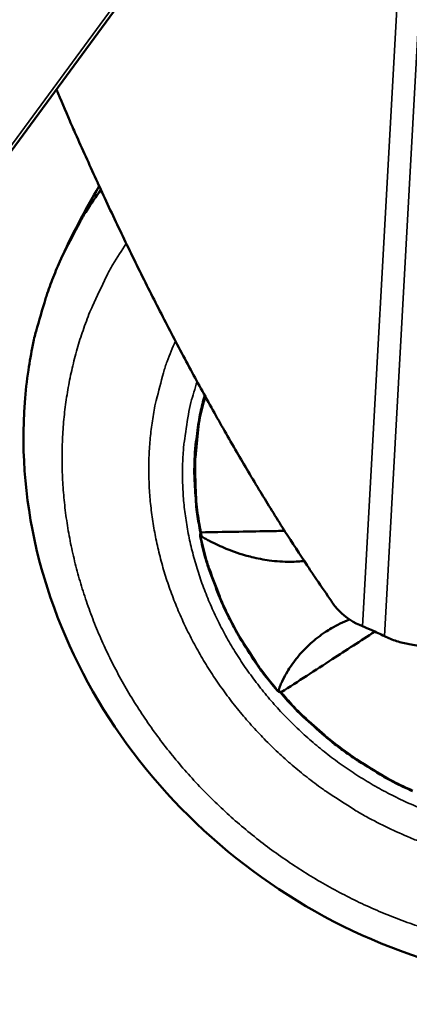
# Model space of a CAD drawing. Units: millimetres. Extents: x 65 to 62647, y -4385 to 4100.
# Drawn here: x 5472 to 5507, y 2504 to 2594 of the extents above; entities that cross this region are included whole.
import ezdxf

# ---------------------------------------------------------------- set-up
doc = ezdxf.new("R2010")
doc.units = ezdxf.units.MM
doc.header["$LTSCALE"] = 20
doc.layers.add('Visible (ISO)', color=7, linetype='Continuous', lineweight=50)
doc.layers.add('Visible Narrow (ISO)', color=7, linetype='Continuous', lineweight=35)

msp = doc.modelspace()

# ---------------------------------------------------------------- linework, layer by layer
at = {"layer": 'Visible (ISO)'}
for p, q in [((5362.447, 2434.096), (5495.525, 2615.442)), ((5488.381, 2546.972), (5488.307, 2546.995)), ((5516.986, 2535.464), (5507.249, 2537.173))]:
    msp.add_line(p, q, dxfattribs=at)
at = {"layer": 'Visible (ISO)', "flags": 128}
for points in [[(5500.03, 2541.316, -0.002842), (5498.637, 2543.329, -0.005717), (5497.962, 2544.342, -0.000128), (5495.942, 2547.449, -0.002825), (5495.852, 2547.59, -0.002453), (5494.75, 2549.349, -0.002564), (5493.712, 2551.042, -0.002275), (5492.604, 2552.888, -0.002361), (5491.554, 2554.677, -0.002138), (5490.448, 2556.6, -0.002204), (5489.391, 2558.476, -0.002034), (5488.292, 2560.464, -0.002084), (5487.235, 2562.415, -0.001959), (5486.15, 2564.457, -0.001994), (5485.1, 2566.471, -0.001908), (5484.034, 2568.555, -0.001931), (5482.997, 2570.622, -0.001879), (5481.956, 2572.736, -0.001891), (5480.939, 2574.843, -0.001872), (5479.93, 2576.974, -0.001873), (5478.937, 2579.11, -0.001885), (5478.88, 2579.235, -0.000057), (5477.004, 2583.397, -0.003739), (5476.371, 2584.83, -0.00189), (5475.151, 2587.679)], [(5472.611, 2562.13, -0.01164), (5473.008, 2564.43, -0.021215), (5473.309, 2565.676, -0.001976), (5474.165, 2568.619, -0.011651), (5474.324, 2569.115, -0.01189), (5474.946, 2570.779, -0.011819), (5475.65, 2572.422, -0.011997), (5475.88, 2572.895, -0.002086), (5477.278, 2575.575, -0.021917), (5477.909, 2576.656, -0.011987), (5479.195, 2578.55)], [(5488.251, 2547.359, -0.011473), (5487.959, 2548.996, -0.02089), (5487.858, 2549.903, -0.001924), (5487.714, 2552.078, -0.011477), (5487.7, 2552.443, -0.011885), (5487.709, 2553.693, -0.011754), (5487.778, 2554.956, -0.012145), (5487.816, 2555.328, -0.002142), (5488.093, 2557.425, -0.022262), (5488.249, 2558.281, -0.012143), (5488.641, 2559.828)], [(5495.249, 2532.945, -0.012001), (5493.935, 2534.569, -0.021804), (5493.273, 2535.51, -0.0021), (5491.811, 2537.817, -0.01199), (5491.567, 2538.228, -0.01237), (5490.826, 2539.624, -0.012235), (5490.147, 2541.07, -0.012686), (5489.962, 2541.522, -0.002339), (5489.031, 2544.003, -0.023233), (5488.699, 2545.047, -0.0127), (5488.231, 2546.995)], [(5507.249, 2537.173, -0.017524), (5506.668, 2537.297, -0.017524), (5506.098, 2537.461, -0.017751), (5505.534, 2537.668, -0.017751), (5504.986, 2537.914)], [(5507.555, 2523.795, -0.010799), (5505.791, 2524.641, -0.019918), (5504.864, 2525.158, -0.001717), (5502.642, 2526.526, -0.010786), (5502.294, 2526.753, -0.010743), (5501.06, 2527.634, -0.010746), (5499.867, 2528.566, -0.010777), (5499.551, 2528.835, -0.001715), (5497.608, 2530.578, -0.019902), (5496.849, 2531.32, -0.010789), (5495.538, 2532.77)]]:
    msp.add_lwpolyline(points, format="xyb", dxfattribs=at)
at = {"layer": 'Visible (ISO)'}
for points in [[(5475.492, 2572.071), (5476.529, 2574.404), (5477.719, 2576.679), (5479.046, 2578.874)], [(5488.231, 2546.995), (5488.236, 2547.116), (5488.244, 2547.237), (5488.251, 2547.359)], [(5488.231, 2546.995), (5488.248, 2546.993), (5488.274, 2546.994), (5488.307, 2546.995)], [(5495.538, 2532.77), (5495.442, 2532.826), (5495.345, 2532.883), (5495.249, 2532.945)]]:
    msp.add_open_spline(points, degree=3, dxfattribs=at)
for points, knots in [([(5544.391, 2511.241), (5540.297, 2509.008), (5535.698, 2507.456), (5526.262, 2505.939), (5521.313, 2505.935), (5511.567, 2507.412), (5506.65, 2508.927), (5497.475, 2513.278), (5493.105, 2516.174), (5485.466, 2522.971), (5482.101, 2526.959), (5476.794, 2535.515), (5474.783, 2540.19), (5472.363, 2549.629), (5471.918, 2554.511), (5472.355, 2560.182), (5472.465, 2561.16), (5472.611, 2562.13)], [0, 0, 0, 0, 1.583393, 1.583393, 3.146918, 3.146918, 4.726461, 4.726461, 6.313711, 6.313711, 7.903263, 7.903263, 9.491347, 9.491347, 11.072952, 11.072952, 11.404877, 11.404877, 11.404877, 11.404877]), ([(5488.335, 2547.362), (5488.307, 2547.36), (5488.281, 2547.359), (5488.257, 2547.359), (5488.254, 2547.359), (5488.251, 2547.359)], [-0.02618713, -0.02618713, -0.02618713, -0.02618713, -0.019878673, -0.019878673, -0.019003816, -0.019003816, -0.019003816, -0.019003816]), ([(5488.335, 2547.362), (5490.319, 2547.397), (5492.42, 2547.435), (5494.904, 2547.48), (5495.404, 2547.489), (5495.911, 2547.498)], [-1.4397428, -1.4397428, -1.4397428, -1.4397428, -0.7104559, -0.7104559, -0.5332943, -0.5332943, -0.5332943, -0.5332943]), ([(5497.69, 2544.752), (5497.5, 2544.732), (5497.311, 2544.716), (5496.892, 2544.691), (5496.663, 2544.683), (5495.797, 2544.679), (5495.155, 2544.723), (5493.98, 2544.883), (5493.445, 2544.986), (5492.726, 2545.163), (5492.534, 2545.214), (5492.009, 2545.364), (5491.677, 2545.471), (5490.845, 2545.766), (5490.349, 2545.969), (5489.612, 2546.312), (5489.366, 2546.434), (5488.998, 2546.626), (5488.875, 2546.692), (5488.628, 2546.829), (5488.505, 2546.9), (5488.381, 2546.972)], [0.382094, 0.382094, 0.382094, 0.382094, 0.45089, 0.45089, 0.533603, 0.533603, 0.763225, 0.763225, 0.955961, 0.955961, 1.026395, 1.026395, 1.149376, 1.149376, 1.337556, 1.337556, 1.433482, 1.433482, 1.481989, 1.481989, 1.531442, 1.531442, 1.531442, 1.531442]), ([(5502.994, 2538.821), (5502.905, 2538.855), (5502.816, 2538.892), (5501.924, 2539.286), (5501.194, 2539.814), (5500.42, 2540.707), (5500.212, 2540.999), (5500.03, 2541.316)], [9.9254259, 9.9254259, 9.9254259, 9.9254259, 9.9589433, 9.9589433, 10.2661399, 10.2661399, 10.3907768, 10.3907768, 10.3907768, 10.3907768]), ([(5495.358, 2533.004), (5495.413, 2533.153), (5495.471, 2533.302), (5495.593, 2533.593), (5495.657, 2533.735), (5495.857, 2534.154), (5496.004, 2534.427), (5496.268, 2534.871), (5496.379, 2535.045), (5496.65, 2535.443), (5496.816, 2535.668), (5497.091, 2536.013), (5497.195, 2536.138), (5497.601, 2536.602), (5497.925, 2536.932), (5498.691, 2537.621), (5499.144, 2537.973), (5499.805, 2538.41), (5499.982, 2538.521), (5500.68, 2538.931), (5501.232, 2539.201), (5501.817, 2539.426)], [0.000001, 0.000001, 0.000001, 0.000001, 0.072664, 0.072664, 0.143233, 0.143233, 0.282542, 0.282542, 0.374204, 0.374204, 0.49591, 0.49591, 0.566164, 0.566164, 0.760885, 0.760885, 0.994927, 0.994927, 1.078266, 1.078266, 1.312804, 1.312804, 1.312804, 1.312804]), ([(5504.986, 2537.914), (5504.617, 2538.095), (5504.217, 2538.286), (5503.539, 2538.595), (5503.251, 2538.72), (5502.994, 2538.821)], [0.4563352, 0.4563352, 0.4563352, 0.4563352, 0.5840398, 0.5840398, 0.6848531, 0.6848531, 0.6848531, 0.6848531]), ([(5504.121, 2538.328), (5502.832, 2537.491), (5501.478, 2536.612), (5498.718, 2534.82), (5497.118, 2533.781), (5495.606, 2532.8)], [-1.295487, -1.295487, -1.295487, -1.295487, -0.714864, -0.714864, -0.000004, -0.000004, -0.000004, -0.000004]), ([(5495.318, 2532.958), (5495.3, 2532.951), (5495.284, 2532.946), (5495.262, 2532.944), (5495.255, 2532.944), (5495.249, 2532.945)], [0.000001, 0.000001, 0.000001, 0.000001, 0.00894461, 0.00894461, 0.01365995, 0.01365995, 0.01365995, 0.01365995]), ([(5495.318, 2532.958), (5495.328, 2532.962), (5495.336, 2532.968), (5495.349, 2532.983), (5495.354, 2532.993), (5495.358, 2533.004)], [-0.0098144, -0.0098144, -0.0098144, -0.0098144, -0.005119756, -0.005119756, -0.000001, -0.000001, -0.000001, -0.000001]), ([(5495.606, 2532.8), (5495.585, 2532.788), (5495.566, 2532.779), (5495.545, 2532.772), (5495.541, 2532.771), (5495.538, 2532.77)], [0.00000551, 0.00000551, 0.00000551, 0.00000551, 0.00952843, 0.00952843, 0.01146856, 0.01146856, 0.01146856, 0.01146856])]:
    msp.add_open_spline(points, degree=3, knots=knots, dxfattribs=at)
at = {"layer": 'Visible Narrow (ISO)'}
for p, q in [((5362.643, 2434.902), (5495.207, 2615.496)), ((5502.994, 2538.821), (5506.615, 2604.172)), ((5508.663, 2604.119), (5504.986, 2537.914))]:
    msp.add_line(p, q, dxfattribs=at)
at = {"layer": 'Visible Narrow (ISO)', "flags": 128}
for points in [[(5508.698, 2511.298, -0.01054), (5506.834, 2511.939, -0.010317), (5504.972, 2512.666, -0.010383), (5503.154, 2513.466, -0.01022), (5501.352, 2514.348, -0.010266), (5499.595, 2515.299, -0.010163), (5497.868, 2516.328, -0.010189), (5496.188, 2517.423, -0.010148), (5494.55, 2518.588, -0.010153), (5492.961, 2519.819, -0.010175), (5491.426, 2521.111, -0.010159), (5489.943, 2522.467, -0.010243), (5488.524, 2523.874, -0.010206), (5487.159, 2525.343, -0.010352), (5485.868, 2526.852, -0.010295), (5484.633, 2528.423, -0.010499), (5483.48, 2530.022, -0.010423), (5482.387, 2531.68, -0.010684), (5481.381, 2533.355, -0.01059), (5480.44, 2535.086, -0.010904), (5479.59, 2536.823, -0.010793), (5478.808, 2538.613, -0.011153), (5478.12, 2540.397, -0.011028), (5477.506, 2542.23, -0.011427), (5476.987, 2544.046, -0.011291), (5476.545, 2545.906, -0.011718), (5476.198, 2547.739, -0.011575), (5475.933, 2549.609, -0.012017), (5475.762, 2551.443, -0.011872), (5475.677, 2553.307, -0.012313), (5475.682, 2555.129, -0.012171), (5475.777, 2556.969, -0.012594), (5475.959, 2558.762, -0.012461), (5476.234, 2560.564, -0.012846), (5476.592, 2562.314, -0.012728), (5477.044, 2564.059, -0.013057), (5477.576, 2565.751, -0.012959), (5478.2, 2567.425, -0.013213), (5478.424, 2567.943, -0.002506), (5479.693, 2570.634, -0.023943), (5480.287, 2571.738, -0.0132), (5481.51, 2573.656)], [(5505.335, 2520.464, -0.010947), (5503.323, 2521.484, -0.020163), (5502.267, 2522.104, -0.001762), (5499.746, 2523.738, -0.010933), (5499.347, 2524.012, -0.010909), (5497.952, 2525.06, -0.010906), (5496.603, 2526.168, -0.010959), (5495.308, 2527.33, -0.01093), (5494.063, 2528.551, -0.01106), (5492.881, 2529.815, -0.011006), (5491.751, 2531.137, -0.01121), (5490.694, 2532.491, -0.011132), (5489.691, 2533.901, -0.011407), (5488.768, 2535.331, -0.011307), (5487.903, 2536.815, -0.011648), (5487.122, 2538.307, -0.011527), (5486.405, 2539.85, -0.011929), (5485.774, 2541.39, -0.011789), (5485.211, 2542.976, -0.012241), (5484.736, 2544.549, -0.012087), (5484.334, 2546.163, -0.012575), (5484.02, 2547.753, -0.012413), (5483.782, 2549.378, -0.01292), (5483.631, 2550.97, -0.012755), (5483.561, 2552.589, -0.013261), (5483.575, 2554.169, -0.0131), (5483.674, 2555.765, -0.013582), (5483.853, 2557.317, -0.013433), (5484.119, 2558.875, -0.013864), (5484.233, 2559.377, -0.00275), (5484.892, 2561.886, -0.025078), (5485.229, 2562.931, -0.013856), (5485.986, 2564.77)], [(5508.413, 2522.189, -0.012215), (5506.844, 2522.869, -0.011991), (5505.292, 2523.632, -0.01205), (5503.785, 2524.465, -0.011924), (5502.31, 2525.376, -0.011951), (5500.884, 2526.354, -0.011926), (5499.504, 2527.4, -0.011919), (5498.175, 2528.511, -0.011994), (5496.906, 2529.679, -0.011955), (5495.69, 2530.911, -0.012128), (5494.546, 2532.188, -0.012057), (5493.459, 2533.527, -0.012327), (5492.453, 2534.896, -0.012225), (5491.508, 2536.325, -0.012585), (5490.651, 2537.772, -0.012455), (5489.86, 2539.275, -0.012899), (5489.162, 2540.781, -0.012743), (5488.534, 2542.339, -0.013258), (5488.003, 2543.888, -0.013082), (5487.548, 2545.484, -0.013651), (5487.188, 2547.057, -0.013461), (5486.911, 2548.669, -0.014062), (5486.728, 2550.249, -0.013867), (5486.632, 2551.859, -0.014472), (5486.628, 2553.428, -0.014281), (5486.715, 2555.016, -0.014855), (5486.776, 2555.556, -0.003137), (5487.158, 2558.101, -0.026736), (5487.387, 2559.179, -0.014852), (5487.957, 2561.078)], [(5488.335, 2547.362, -0.014367), (5487.988, 2549.37, -0.025579), (5487.884, 2550.51, -0.002949), (5487.795, 2553.11, -0.014377), (5487.795, 2553.643, -0.014995), (5487.828, 2554.185, -0.003195), (5488.071, 2556.722, -0.026982), (5488.24, 2557.801, -0.014994), (5488.707, 2559.708)], [(5488.307, 2546.995, 0.012734), (5488.774, 2545.049, 0.023291), (5489.105, 2544.006, 0.002351), (5490.034, 2541.528, 0.01272), (5490.219, 2541.075, 0.012266), (5490.897, 2539.63, 0.012402), (5491.637, 2538.236, 0.012021), (5491.882, 2537.824, 0.002111), (5493.343, 2535.52, 0.021854), (5494.005, 2534.58, 0.012032), (5495.318, 2532.958)], [(5495.606, 2532.8, 0.010771), (5496.912, 2531.357, 0.019871), (5497.667, 2530.619, 0.001709), (5499.601, 2528.885, 0.010759), (5499.915, 2528.618, 0.010728), (5501.103, 2527.69, 0.010725), (5502.33, 2526.814, 0.010768), (5502.676, 2526.589, 0.001711), (5504.888, 2525.227, 0.019887), (5505.81, 2524.712, 0.01078), (5507.565, 2523.87)], [(5527.987, 2517.431, -0.012259), (5525.942, 2517.06, -0.022496), (5524.817, 2516.935, -0.002184), (5522.063, 2516.767, -0.012251), (5521.572, 2516.751, -0.011784), (5519.916, 2516.777, -0.011932), (5518.283, 2516.881, -0.011508), (5516.619, 2517.065, -0.011641), (5514.984, 2517.323, -0.01127), (5513.327, 2517.663, -0.011384), (5511.704, 2518.073, -0.011075), (5511.249, 2518.211, -0.001805), (5508.478, 2519.124, -0.020289), (5507.348, 2519.552, -0.011084), (5505.335, 2520.464)]]:
    msp.add_lwpolyline(points, format="xyb", dxfattribs=at)
at = {"layer": 'Visible Narrow (ISO)'}
msp.add_open_spline([(5488.381, 2546.972), (5488.366, 2547.104), (5488.351, 2547.234), (5488.335, 2547.362)], degree=3, dxfattribs=at)
msp.add_open_spline([(5495.606, 2532.8), (5495.583, 2532.819), (5495.561, 2532.838), (5495.531, 2532.864), (5495.515, 2532.876), (5495.499, 2532.89), (5495.49, 2532.897), (5495.487, 2532.9), (5495.485, 2532.902), (5495.483, 2532.903), (5495.468, 2532.915), (5495.427, 2532.948), (5495.358, 2533.004)], degree=3, knots=[0.0000745, 0.0000745, 0.0000745, 0.0000745, 0.25, 0.25, 0.375, 0.4375, 0.46875, 0.484375, 0.484375, 0.5, 0.5, 1, 1, 1, 1], dxfattribs=at)

doc.saveas('drawing.dxf')
